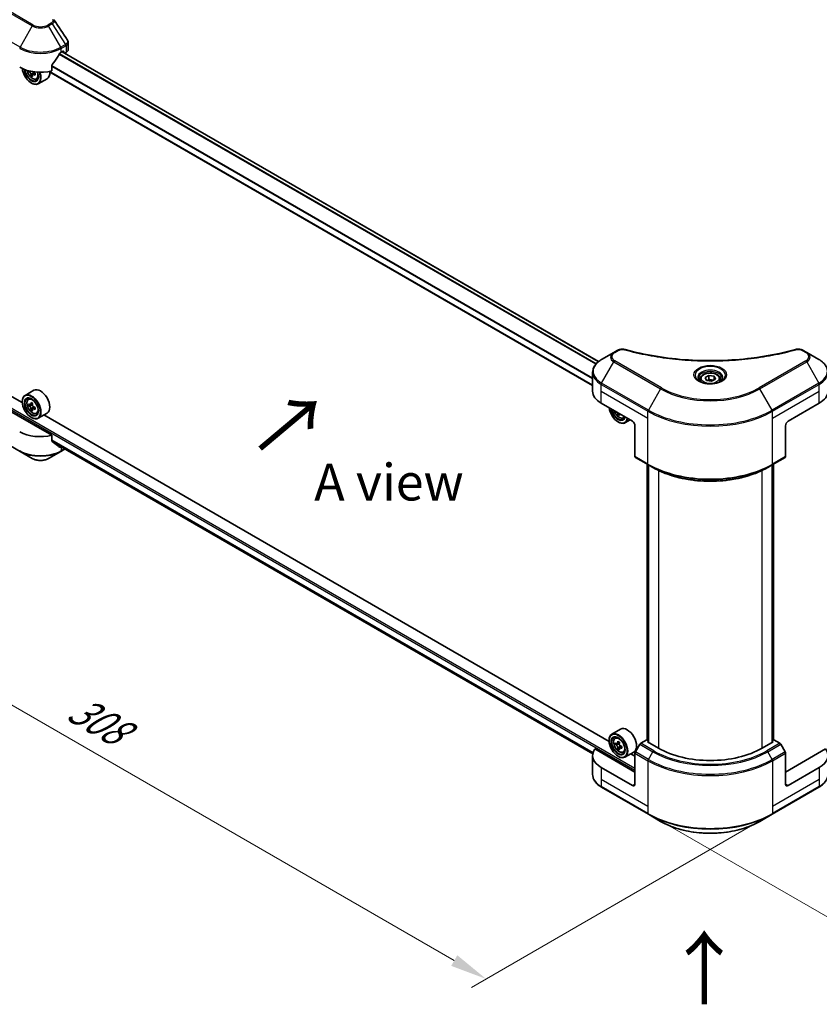
# Model space of a CAD drawing. Units: millimetres. Extents: x 43 to 8510, y 24 to 1570.
# Drawn here: x 142 to 306, y 396 to 597 of the extents above; entities that cross this region are included whole.
import ezdxf

# ---------------------------------------------------------------- set-up
doc = ezdxf.new("R2010")
doc.units = ezdxf.units.MM
doc.header["$LTSCALE"] = 3
doc.layers.get('Defpoints').update_dxf_attribs({"lineweight": 25})
for name, color, linetype, lineweight in [('Dimension (ISO)', 7, 'Continuous', 18), ('Symbol (ISO)', 7, 'Continuous', 18), ('Visible (ISO)', 7, 'Continuous', 35), ('Visible Narrow (ISO)', 7, 'Continuous', 25)]:
    doc.layers.add(name, color=color, linetype=linetype, lineweight=lineweight)
doc.styles.add('Note Text (TK)', font='txt')
doc.dimstyles.new('Default - Method 1b (TK)', dxfattribs={"dimscale": 3, "dimtxt": 2.5, "dimasz": 2.5, "dimexe": 1, "dimexo": 1.5, "dimgap": 1, "dimtad": 1, "dimrnd": 1e-08, "dimdsep": 46, "dimtxsty": 'Note Text (TK)', "dimcen": 0.09, "dimdle": 5, "dimclrd": 100, "dimclre": 100, "dimclrt": 7, "dimadec": 1, "dimazin": 1, "dimtfac": 1, "dimtmove": 0, "dimatfit": 3, "dimfxl": 0, "dimtolj": 1, "dimlwd": -1, "dimlwe": -1, "dimarcsym": 0})

# ---------------------------------------------------------------- blocks, each defined once
blk = doc.blocks.new('*D18')
at = {"layer": 'Defpoints', "color": 0, "transparency": 16777216}
for p in [(132.72, 528.83), (74.19, 495.04), (296.06, 434.53)]:
    blk.add_point(p, dxfattribs=at)
at = {"layer": 'Dimension (ISO)', "color": 100, "transparency": 16777216}
for p, q in [((128.22, 526.23), (71.19, 493.31)), ((231.04, 404.49), (80.68, 491.29)), ((291.56, 431.93), (234.53, 399))]:
    blk.add_line(p, q, dxfattribs=at)
for points in [[(81.31, 492.37), (80.06, 490.21), (74.19, 495.04)], [(231.66, 405.57), (230.41, 403.4), (237.53, 400.74)]]:
    blk.add_solid(points, dxfattribs=at)
at = {"layer": 'Dimension (ISO)', "color": 7, "transparency": 16777216, "insert": (152.96, 456.56), "char_height": 7.5, "attachment_point": 4, "rotation": 330, "style": 'Note Text (TK)'}
blk.add_mtext('\\A1;{\\Q30.000;\\W0.816;\\H0.816x;308}', dxfattribs=at)
blk = doc.blocks.new('*D19')
at = {"layer": 'Defpoints', "color": 0, "transparency": 16777216}
for p in [(465.76, 547.2), (520.92, 515.36), (270.6, 434.53)]:
    blk.add_point(p, dxfattribs=at)
at = {"layer": 'Dimension (ISO)', "color": 100, "transparency": 16777216}
for p, q in [((470.26, 544.61), (523.92, 513.63)), ((332.25, 406.43), (514.42, 511.61)), ((275.1, 431.93), (328.76, 400.95))]:
    blk.add_line(p, q, dxfattribs=at)
for points in [[(513.8, 512.69), (515.05, 510.53), (520.92, 515.36)], [(331.63, 407.52), (332.88, 405.35), (325.76, 402.68)]]:
    blk.add_solid(points, dxfattribs=at)
at = {"layer": 'Dimension (ISO)', "color": 7, "transparency": 16777216, "insert": (415.74, 461.63), "char_height": 7.5, "attachment_point": 4, "rotation": 30, "style": 'Note Text (TK)'}
blk.add_mtext('\\A1;{\\Q-30.000;\\W0.816;\\H0.816x;368}', dxfattribs=at)

msp = doc.modelspace()

# ---------------------------------------------------------------- linework, layer by layer
at = {"layer": 'Visible (ISO)'}
for p, q in [((152.1667, 590.5084), (152.1667, 591.9321)), ((150.7482, 589.9431), (151.1194, 590.1574)), ((260.5133, 526.7993), (150.9467, 590.0577)), ((151.2785, 590.0656), (151.2785, 589.8661)), ((151.477, 589.7515), (151.7274, 589.896)), ((148.8476, 586.1414), (148.8476, 587.2996)), ((144.2102, 586.1301), (144.1006, 586.0668)), ((144.9118, 585.3869), (144.5977, 585.2056)), ((145.4051, 585.6927), (144.9569, 585.4339)), ((145.0405, 585.7445), (145.0405, 585.4823)), ((259.2995, 521.8978), (148.2448, 586.0153)), ((144.6494, 583.6663), (144.7025, 583.6356)), ((145.6955, 584.4758), (146.0109, 584.5825)), ((147.8556, 584.5429), (146.0525, 583.5019)), ((264.34, 529.0704), (263.6309, 528.661)), ((303.0306, 528.661), (302.3215, 529.0704)), ((263.6309, 528.661), (261.1345, 527.2197)), ((305.5269, 527.2197), (303.0306, 528.661)), ((259.2995, 520.745), (259.2995, 524.5986)), ((281.2682, 523.1945), (281.2682, 522.7295)), ((282.2851, 523.54), (283.0506, 523.9819)), ((282.5653, 522.9363), (282.2851, 523.54)), ((283.6109, 522.7745), (282.5653, 522.9363)), ((283.0506, 523.9819), (284.0962, 523.8201)), ((283.0506, 523.1858), (283.0506, 523.9819)), ((284.3764, 523.2164), (283.6109, 522.7745)), ((284.0962, 523.8201), (284.3764, 523.2164)), ((284.0962, 523.0547), (284.0962, 523.8201)), ((285.3932, 523.1945), (285.3932, 522.7295)), ((145.1556, 520.94), (143.3525, 519.8989)), ((142.798, 518.4459), (140.2742, 519.903)), ((144.0174, 519.1029), (144.2675, 519.3226)), ((148.8476, 511.7382), (138.2855, 517.8362)), ((142.7933, 518.6017), (142.7933, 518.6629)), ((144.4146, 517.9686), (144.1006, 517.7872)), ((144.9261, 518.2429), (144.4778, 517.9841)), ((144.5615, 518.0324), (144.7886, 517.9013)), ((144.9118, 517.1074), (144.5977, 516.9261)), ((145.4051, 517.4132), (144.9569, 517.1544)), ((145.0405, 517.465), (145.0405, 517.2027)), ((261.0569, 518.2955), (267.4208, 514.6213)), ((299.2406, 514.6213), (305.6046, 518.2955)), ((144.6494, 515.3867), (144.7025, 515.3561)), ((145.6955, 516.1963), (146.0109, 516.303)), ((147.8556, 516.2634), (146.0525, 515.2224)), ((262.6526, 449.2478), (147.2168, 515.8946)), ((264.736, 516.1713), (264.4523, 516.0075)), ((265.5501, 515.2777), (265.8655, 515.3844)), ((266.9389, 514.8995), (265.9071, 514.3038)), ((132.7947, 513.9641), (142.3406, 508.4527)), ((264.504, 514.4682), (264.5571, 514.4376)), ((267.9512, 513.7027), (267.9512, 507.3996)), ((298.7103, 513.7027), (298.7103, 507.3996)), ((148.8476, 510.5799), (148.8476, 511.7382)), ((148.9919, 510.4061), (259.3319, 446.7013)), ((150.6705, 508.4527), (151.5229, 508.9448)), ((142.3406, 508.4527), (144.8369, 507.0115)), ((148.1742, 507.0115), (150.6705, 508.4527)), ((268.0288, 507.228), (270.6805, 505.697)), ((295.981, 505.697), (298.6326, 507.228)), ((270.4308, 449.5029), (270.4308, 505.8412)), ((270.6805, 505.697), (271.5858, 505.1743)), ((270.696, 505.6881), (270.696, 449.0436)), ((295.981, 505.697), (295.0757, 505.1743)), ((295.9655, 449.0436), (295.9655, 505.6881)), ((296.2306, 505.8412), (296.2306, 449.5029)), ((265.0102, 451.7419), (263.2071, 450.7008)), ((262.6479, 449.4036), (262.6479, 449.4648)), ((263.872, 449.9048), (264.1221, 450.1246)), ((264.2692, 448.7705), (263.9552, 448.5892)), ((264.7807, 449.0448), (264.3324, 448.786)), ((264.4161, 448.8343), (264.6432, 448.7032)), ((268.9342, 448.6567), (268.0288, 447.0886)), ((270.3376, 449.5567), (269.1217, 448.8546)), ((270.696, 449.3498), (270.3376, 449.5567)), ((270.4967, 449.1587), (270.696, 449.2737)), ((272.7241, 447.8727), (270.4967, 449.1587)), ((296.1647, 449.1587), (293.9373, 447.8727)), ((296.3238, 449.5567), (295.9655, 449.3498)), ((295.9655, 449.2737), (296.1647, 449.1587)), ((297.5398, 448.8546), (296.3238, 449.5567)), ((298.6326, 447.0886), (297.7273, 448.6567)), ((267.9512, 442.9737), (259.7755, 447.6939)), ((264.7664, 447.9093), (264.4523, 447.728)), ((265.2597, 448.2151), (264.8115, 447.9563)), ((264.8951, 448.2669), (264.8951, 448.0046)), ((265.5501, 446.9982), (265.8655, 447.1049)), ((267.7102, 447.0653), (265.9071, 446.0243)), ((267.9512, 446.1886), (267.0714, 446.6966)), ((267.9512, 440.5242), (267.9512, 446.8273)), ((306.886, 447.6939), (298.7103, 442.9737)), ((298.7103, 440.5242), (298.7103, 446.8273)), ((259.2995, 446.3417), (259.2995, 442.4881)), ((264.504, 446.1886), (264.5571, 446.158)), ((267.4208, 440.218), (261.0569, 443.8923)), ((305.6046, 443.8923), (299.2406, 440.218)), ((261.1345, 439.867), (270.6805, 434.3556)), ((295.981, 434.3556), (305.5269, 439.867)), ((270.6805, 434.3556), (273.1768, 432.9144)), ((293.4847, 432.9144), (295.981, 434.3556))]:
    msp.add_line(p, q, dxfattribs=at)
for centre, major_axis, ratio, start_param, end_param in [((146.5056, 592.76), (-4.0792, -8.4149), 0.5228786, 1.36554168, 1.45917851), ((146.5056, 592.3926), (6, 0), 0.57735027, 5.45283607, 5.49778714), ((151.1194, 589.9737), (0.1125, 0.1949), 0.57735027, 5.49778714, 7.06858347), ((150.6667, 590.5084), (1.5, 0), 0.57735027, 5.49778714, 6.28318531), ((146.5056, 592.76), (-4.0792, -8.4149), 0.5228786, 1.15795131, 1.36554168), ((146.5056, 589.3307), (6, 0), 0.57735027, 3.92699082, 5.11339037), ((144.6494, 585.8096), (1.3125, -2.2733), 0.57735027, 4.05335473, 7.55698293), ((144.6494, 585.8096), (1.0125, -1.7537), 0.57735027, 4.04889882, 7.57256377), ((144.7025, 585.8402), (0.975, -1.6887), 0.57735027, 4.07766974, 7.049533), ((147.8964, 588.4497), (-2.6866, -4.6533), 0.57735027, 5.52032516, 5.54142023), ((148.5593, 587.8756), (5.4493, 0), 0.57735027, 3.75409138, 3.81839274), ((148.3935, 588.1626), (-2.7247, -4.7193), 0.57735027, 5.60638522, 5.67068658), ((148.5593, 587.3015), (5.3732, 0), 0.57735027, 3.88335773, 3.9706239), ((144.7025, 585.8402), (1.35, -2.3383), 0.57735027, 5.49778714, 7.54316589), ((148.725, 587.9712), (2.7247, 4.7193), 0.57735027, 2.46479257, 2.52909393), ((144.7886, 585.8899), (0.1781, -0.3085), 0.57735027, 0.78539816, 1.3465303), ((148.5593, 588.2583), (-5.4493, 0), 0.57735027, 0.89399624, 0.9582976), ((148.5593, 587.8756), (5.4493, 0), 0.57735027, 4.03558889, 4.09989025), ((149.2222, 587.6842), (2.6866, 4.6533), 0.57735027, 2.3125614, 2.39982758), ((146.5056, 586.8812), (1.35, -2.3383), 0.57735027, 0, 0.84814375), ((146.5056, 518.6017), (1.35, -2.3383), 0.57735027, 0, 3.14159265), ((265.2995, 520.745), (-6, 0), 0.57735027, 0, 0.78539816), ((301.362, 520.745), (6, 0), 0.57735027, 5.49778714, 6.28318531), ((144.7025, 517.5607), (1.35, -2.3383), 0.57735027, 5.49778714, 10.21017612), ((144.7025, 517.5607), (0.975, -1.6887), 0.57735027, 2.37524496, 7.049533), ((147.8964, 520.1701), (-2.6866, -4.6533), 0.57735027, 5.45415406, 5.54142023), ((148.5593, 519.9788), (-5.4493, 0), 0.57735027, 0.61249873, 0.67680009), ((148.5593, 519.596), (5.4493, 0), 0.57735027, 3.75409138, 3.81839274), ((148.3935, 519.8831), (-2.7247, -4.7193), 0.57735027, 5.32488771, 5.38918907), ((148.3935, 519.8831), (-2.7247, -4.7193), 0.57735027, 5.60638522, 5.67068658), ((148.5593, 520.5529), (-5.3732, 0), 0.57735027, 0.74176508, 0.82903125), ((148.5593, 519.0219), (5.3732, 0), 0.57735027, 3.88335773, 3.9706239), ((144.7886, 517.6104), (0.1781, -0.3085), 0.57735027, 1.79506236, 2.35619449), ((148.725, 519.6917), (2.7247, 4.7193), 0.57735027, 2.18329505, 2.24759641), ((148.725, 519.6917), (2.7247, 4.7193), 0.57735027, 2.46479257, 2.52909393), ((144.7886, 517.6104), (0.1781, -0.3085), 0.57735027, 0.78539816, 1.3465303), ((148.5593, 519.9788), (-5.4493, 0), 0.57735027, 0.89399624, 0.9582976), ((148.5593, 519.596), (5.4493, 0), 0.57735027, 4.03558889, 4.09989025), ((149.2222, 519.4047), (2.6866, 4.6533), 0.57735027, 2.3125614, 2.39982758), ((264.504, 516.6115), (1.3125, -2.2733), 0.57735027, 4.07033839, 6.9252359), ((264.504, 516.6115), (1.0125, -1.7537), 0.57735027, 4.11325112, 6.88232317), ((264.5571, 516.6421), (0.975, -1.6887), 0.57735027, 4.159859, 6.83571529), ((268.2481, 518.9645), (-2.7247, -4.7193), 0.57735027, 5.60638522, 5.67068658), ((268.4139, 518.1034), (5.3732, 0), 0.57735027, 3.88335773, 3.9706239), ((264.5571, 516.6421), (1.35, -2.3383), 0.57735027, 5.49778714, 6.90113539), ((268.5796, 518.7732), (2.7247, 4.7193), 0.57735027, 2.46479257, 2.52909393), ((267.4208, 514.0089), (-0.375, 0.6495), 0.57735027, 3.92699082, 5.49778714), ((299.2406, 514.0089), (-0.375, -0.6495), 0.57735027, 3.92699082, 5.49778714), ((146.5056, 514.9275), (-6, 0), 0.57735027, 0.78539816, 1.97179772), ((146.5056, 511.4982), (-5.9911, 4.1884), 0.07779162, 4.1487695, 4.35635987), ((146.5056, 511.4982), (-5.9911, 4.1884), 0.07779162, 4.05513267, 4.1487695), ((146.5056, 511.8656), (-6, 0), 0.57735027, 2.31124341, 2.35129851), ((268.2163, 507.5527), (-0.1875, -0.3248), 0.57735027, 5.49778714, 6.28318531), ((298.4451, 507.5527), (0.1875, -0.3248), 0.57735027, 0, 0.78539816), ((264.5571, 448.3626), (1.35, -2.3383), 0.57735027, 5.49778714, 10.21017612), ((264.5571, 448.3626), (0.975, -1.6887), 0.57735027, 2.37524496, 7.049533), ((266.3602, 449.4036), (1.35, -2.3383), 0.57735027, 0, 3.14159265), ((267.751, 450.972), (-2.6866, -4.6533), 0.57735027, 5.45415406, 5.54142023), ((268.4139, 450.7807), (-5.4493, 0), 0.57735027, 0.61249873, 0.67680009), ((268.4139, 450.3979), (5.4493, 0), 0.57735027, 3.75409138, 3.81839274), ((268.2481, 450.685), (-2.7247, -4.7193), 0.57735027, 5.32488771, 5.38918907), ((268.4139, 451.3548), (-5.3732, 0), 0.57735027, 0.74176508, 0.82903125), ((264.6432, 448.4123), (0.1781, -0.3085), 0.57735027, 1.79506236, 2.35619449), ((268.5796, 450.4936), (2.7247, 4.7193), 0.57735027, 2.18329505, 2.24759641), ((264.6432, 448.4123), (0.1781, -0.3085), 0.57735027, 0.78539816, 1.3465303), ((269.1217, 448.5485), (-0.1875, -0.3248), 0.57735027, 3.92699082, 4.71238898), ((297.5398, 448.5485), (-0.1875, 0.3248), 0.57735027, 4.71238898, 5.49778714), ((265.2995, 446.3417), (-6, 0), 0.57735027, 5.88218392, 7.06858347), ((268.2481, 450.685), (-2.7247, -4.7193), 0.57735027, 5.60638522, 5.67068658), ((268.4139, 449.8238), (5.3732, 0), 0.57735027, 3.88335773, 3.9706239), ((268.5796, 450.4936), (2.7247, 4.7193), 0.57735027, 2.46479257, 2.52909393), ((268.4139, 450.7807), (-5.4493, 0), 0.57735027, 0.89399624, 0.9582976), ((268.4139, 450.3979), (5.4493, 0), 0.57735027, 4.03558889, 4.09989025), ((269.0768, 450.2066), (2.6866, 4.6533), 0.57735027, 2.3125614, 2.39982758), ((268.2163, 446.9804), (-0.1875, -0.3248), 0.57735027, 4.71238898, 5.49778714), ((283.3307, 453.9964), (-15, 0), 0.57735027, 0.78539816, 2.35619449), ((298.4451, 446.9804), (-0.1875, 0.3248), 0.57735027, 3.92699082, 4.71238898), ((301.362, 446.3417), (6, 0), 0.57735027, 5.49778714, 6.6841867), ((267.4208, 440.8304), (0.375, -0.6495), 0.57735027, 5.49778714, 7.06858347), ((299.2406, 440.8304), (-0.375, -0.6495), 0.57735027, 5.49778714, 7.06858347)]:
    msp.add_ellipse(centre, major_axis=major_axis, ratio=ratio, start_param=start_param, end_param=end_param, dxfattribs=at)
for centre, major_axis in [((144.6494, 517.53), (-1.3125, 2.2733)), ((144.6494, 517.53), (1.0125, -1.7537)), ((264.504, 448.332), (-1.3125, 2.2733)), ((264.504, 448.332), (1.0125, -1.7537))]:
    msp.add_ellipse(centre, major_axis=major_axis, ratio=0.57735027, dxfattribs=at)
for points in [[(149.2463, 596.6078), (149.2655, 596.5845), (149.2836, 596.5603), (149.3002, 596.5352)], [(149.3082, 596.5224), (150.205, 595.1638), (151.1027, 593.8059), (152.0013, 592.4486)], [(152.0014, 592.4487), (152.0021, 592.4477), (152.0028, 592.4466), (152.0035, 592.4455)], [(264.4176, 516.2707), (264.4147, 516.2994), (264.4078, 516.3325), (264.397, 516.3671)], [(264.7549, 516.1604), (264.748, 516.1361), (264.7462, 516.108), (264.749, 516.0793)]]:
    msp.add_open_spline(points, degree=3, dxfattribs=at)
for points, knots in [([(152.0039, 592.4457), (152.0812, 592.3288), (152.136, 592.1952), (152.1635, 592.0167), (152.1669, 591.9735), (152.1667, 591.9305)], [0, 0, 0, 0, 0.0658588677, 0.0658588677, 0.0866024164, 0.0866024164, 0.0866024164, 0.0866024164]), ([(150.5533, 589.8355), (150.5324, 589.8245), (150.51, 589.8082), (150.4684, 589.7681), (150.4493, 589.7443), (150.4306, 589.7148), (150.4271, 589.709), (150.4238, 589.703)], [-0.0452461794, -0.0452461794, -0.0452461794, -0.0452461794, -0.0339249805, -0.0339249805, -0.0226037816, -0.0226037816, -0.0199303713, -0.0199303713, -0.0199303713, -0.0199303713]), ([(148.8992, 587.43), (148.8856, 587.413), (148.8736, 587.3941), (148.8534, 587.3493), (148.8476, 587.3231), (148.8476, 587.2996)], [-0.0201957606, -0.0201957606, -0.0201957606, -0.0201957606, -0.0114837322, -0.0114837322, 0, 0, 0, 0]), ([(143.7706, 586.2474), (143.8035, 586.0864), (143.8562, 585.9218), (143.9966, 585.5974), (144.0849, 585.4379), (144.2878, 585.1424), (144.4023, 585.0064), (144.6479, 584.7709), (144.7791, 584.6715), (145.0476, 584.5211), (145.185, 584.4701), (145.4484, 584.4288), (145.5751, 584.436), (145.6924, 584.4748), (145.694, 584.4753), (145.6955, 584.4758)], [6.54458173, 6.54458173, 6.54458173, 6.54458173, 6.87102196, 6.87102196, 7.20310438, 7.20310438, 7.53495895, 7.53495895, 7.86878979, 7.86878979, 8.20351391, 8.20351391, 8.52021075, 8.52021075, 8.52443652, 8.52443652, 8.52443652, 8.52443652]), ([(144.563, 585.4688), (144.5595, 585.5032), (144.5503, 585.544), (144.5206, 585.6283), (144.5003, 585.6717), (144.4554, 585.7493), (144.428, 585.7887), (144.3699, 585.8565), (144.3392, 585.8849), (144.3111, 585.9051)], [-0.2880009693, -0.2880009693, -0.2880009693, -0.2880009693, -0.2700640264, -0.2700640264, -0.2521270835, -0.2521270835, -0.2341901406, -0.2341901406, -0.2162531977, -0.2162531977, -0.2162531977, -0.2162531977]), ([(145.1463, 585.4229), (145.1114, 585.4391), (145.0747, 585.4496), (145.0086, 585.4535), (144.9793, 585.4469), (144.9344, 585.421), (144.916, 585.4), (144.8943, 585.3454), (144.891, 585.3118), (144.8944, 585.2774)], [-0.2880009693, -0.2880009693, -0.2880009693, -0.2880009693, -0.2700640264, -0.2700640264, -0.2521270835, -0.2521270835, -0.2341901406, -0.2341901406, -0.2162531977, -0.2162531977, -0.2162531977, -0.2162531977]), ([(144.9588, 585.9837), (144.981, 585.946), (145.0096, 585.9091), (145.0747, 585.8468), (145.1114, 585.8218), (145.1463, 585.8056)], [0.0363945207, 0.0363945207, 0.0363945207, 0.0363945207, 0.0538108287, 0.0538108287, 0.0717477716, 0.0717477716, 0.0717477716, 0.0717477716]), ([(264.34, 529.0704), (264.4789, 529.1506), (264.6391, 529.2139), (264.9725, 529.2989), (265.1495, 529.323), (265.4918, 529.3307), (265.662, 529.3169), (265.8551, 529.2756), (265.8893, 529.2672), (265.923, 529.258)], [0, 0, 0, 0, 0.072836875, 0.072836875, 0.143219194, 0.143219194, 0.209823141, 0.209823141, 0.224395958, 0.224395958, 0.224395958, 0.224395958]), ([(265.923, 529.258), (269.9748, 528.1434), (274.4136, 527.4121), (283.132, 526.8541), (287.5168, 526.9787), (294.8157, 527.8704), (297.8688, 528.4686), (300.7385, 529.258)], [0, 0, 0, 0, 1.7965518, 1.7965518, 3.5088591, 3.5088591, 4.78123692, 4.78123692, 4.78123692, 4.78123692]), ([(300.7385, 529.258), (300.8807, 529.2971), (301.0346, 529.3193), (301.3382, 529.3318), (301.4913, 529.3229), (301.7977, 529.2763), (301.9533, 529.2352), (302.1743, 529.1479), (302.2505, 529.1114), (302.3215, 529.0704)], [0, 0, 0, 0, 0.061478285, 0.061478285, 0.121667356, 0.121667356, 0.18735111, 0.18735111, 0.224619233, 0.224619233, 0.224619233, 0.224619233]), ([(261.1345, 527.2197), (260.9116, 527.091), (260.7044, 526.9511), (260.3266, 526.651), (260.1561, 526.4907), (259.8568, 526.1515), (259.728, 525.9727), (259.518, 525.5995), (259.4368, 525.405), (259.3275, 525.0066), (259.2995, 524.8026), (259.2995, 524.5986)], [6.283185307, 6.283185307, 6.283185307, 6.283185307, 6.44026494, 6.44026494, 6.597344573, 6.597344573, 6.754424205, 6.754424205, 6.911503838, 6.911503838, 7.068583471, 7.068583471, 7.068583471, 7.068583471]), ([(307.362, 524.5986), (307.362, 524.8026), (307.334, 525.0066), (307.2247, 525.405), (307.1435, 525.5995), (306.9334, 525.9727), (306.8047, 526.1515), (306.5054, 526.4907), (306.3348, 526.651), (305.9571, 526.9511), (305.7499, 527.091), (305.5269, 527.2197)], [3.926990817, 3.926990817, 3.926990817, 3.926990817, 4.08407045, 4.08407045, 4.241150082, 4.241150082, 4.398229715, 4.398229715, 4.555309348, 4.555309348, 4.71238898, 4.71238898, 4.71238898, 4.71238898]), ([(281.3614, 522.6582), (281.3361, 522.6763), (281.3119, 522.6946), (281.2179, 522.7693), (281.1569, 522.8271), (281.055, 522.9425), (281.0142, 523), (280.9512, 523.112), (280.929, 523.1663), (280.9, 523.2717), (280.8932, 523.3228), (280.8932, 523.3738)], [4.818017476, 4.818017476, 4.818017476, 4.818017476, 4.869468613, 4.869468613, 5.026548246, 5.026548246, 5.183627878, 5.183627878, 5.340707511, 5.340707511, 5.497787144, 5.497787144, 5.497787144, 5.497787144]), ([(281.1545, 522.7669), (281.3619, 522.6472), (281.6069, 522.542), (282.1505, 522.376), (282.4494, 522.3156), (283.0703, 522.2488), (283.3924, 522.2429), (284.0236, 522.2872), (284.3325, 522.3375), (284.9019, 522.4868), (285.1627, 522.5856), (285.4281, 522.7226), (285.4682, 522.7445), (285.507, 522.7669)], [1.57079633, 1.57079633, 1.57079633, 1.57079633, 1.86959948, 1.86959948, 2.17192665, 2.17192665, 2.47714855, 2.47714855, 2.78265884, 2.78265884, 3.08573562, 3.08573562, 3.14159265, 3.14159265, 3.14159265, 3.14159265]), ([(281.2682, 523.1945), (281.2682, 523.323), (281.2985, 523.451), (281.4149, 523.6978), (281.5049, 523.8151), (281.7422, 524.0359), (281.8957, 524.1359), (282.2471, 524.3024), (282.4464, 524.3676), (282.8659, 524.4556), (283.0858, 524.4787), (283.5257, 524.4819), (283.7454, 524.4621), (284.1655, 524.3812), (284.3657, 524.3199), (284.7281, 524.1581), (284.8902, 524.0575), (285.1532, 523.8227), (285.256, 523.6888), (285.3677, 523.4306), (285.3932, 523.3127), (285.3932, 523.1945)], [2.35619449, 2.35619449, 2.35619449, 2.35619449, 2.62198886, 2.62198886, 2.91161337, 2.91161337, 3.23970828, 3.23970828, 3.57841915, 3.57841915, 3.91455234, 3.91455234, 4.24911174, 4.24911174, 4.58502719, 4.58502719, 4.92367944, 4.92367944, 5.25327908, 5.25327908, 5.49778714, 5.49778714, 5.49778714, 5.49778714]), ([(285.7682, 523.3738), (285.7682, 523.3228), (285.7614, 523.2717), (285.7325, 523.1663), (285.7103, 523.112), (285.6473, 523), (285.6064, 522.9425), (285.5046, 522.8271), (285.4436, 522.7693), (285.3496, 522.6946), (285.3254, 522.6763), (285.3001, 522.6582)], [2.35619449, 2.35619449, 2.35619449, 2.35619449, 2.513274123, 2.513274123, 2.670353756, 2.670353756, 2.827433388, 2.827433388, 2.984513021, 2.984513021, 3.035964158, 3.035964158, 3.035964158, 3.035964158]), ([(144.0174, 519.1029), (143.9369, 519.0321), (143.8728, 518.9418), (143.7746, 518.7243), (143.7446, 518.5938), (143.7236, 518.3045), (143.7356, 518.144), (143.801, 517.8148), (143.8545, 517.6461), (143.9966, 517.3179), (144.0849, 517.1583), (144.2878, 516.8628), (144.4023, 516.7269), (144.6479, 516.4914), (144.7791, 516.392), (145.0476, 516.2416), (145.185, 516.1905), (145.4484, 516.1493), (145.5751, 516.1565), (145.6924, 516.1953), (145.694, 516.1958), (145.6955, 516.1963)], [5.61273042, 5.61273042, 5.61273042, 5.61273042, 5.89122663, 5.89122663, 6.20304547, 6.20304547, 6.5366804, 6.5366804, 6.87102196, 6.87102196, 7.20310438, 7.20310438, 7.53495895, 7.53495895, 7.86878979, 7.86878979, 8.20351391, 8.20351391, 8.52021075, 8.52021075, 8.52443652, 8.52443652, 8.52443652, 8.52443652]), ([(144.3111, 518.0083), (144.3392, 517.9881), (144.3699, 517.9742), (144.428, 517.9657), (144.4554, 517.9712), (144.5003, 517.997), (144.5206, 518.0192), (144.5503, 518.0783), (144.5595, 518.1154), (144.563, 518.1537)], [0, 0, 0, 0, 0.0179369429, 0.0179369429, 0.0358738858, 0.0358738858, 0.0538108287, 0.0538108287, 0.0717477716, 0.0717477716, 0.0717477716, 0.0717477716]), ([(144.563, 517.1893), (144.5595, 517.2237), (144.5503, 517.2645), (144.5206, 517.3487), (144.5003, 517.3921), (144.4554, 517.4698), (144.428, 517.5092), (144.3699, 517.577), (144.3392, 517.6054), (144.3111, 517.6256)], [-0.2880009693, -0.2880009693, -0.2880009693, -0.2880009693, -0.2700640264, -0.2700640264, -0.2521270835, -0.2521270835, -0.2341901406, -0.2341901406, -0.2162531977, -0.2162531977, -0.2162531977, -0.2162531977]), ([(144.8944, 517.9624), (144.891, 517.924), (144.8943, 517.8797), (144.916, 517.7909), (144.9344, 517.7464), (144.9793, 517.6687), (145.0086, 517.6305), (145.0747, 517.5673), (145.1114, 517.5423), (145.1463, 517.5261)], [0, 0, 0, 0, 0.0179369429, 0.0179369429, 0.0358738858, 0.0358738858, 0.0538108287, 0.0538108287, 0.0717477716, 0.0717477716, 0.0717477716, 0.0717477716]), ([(145.1463, 517.1433), (145.1114, 517.1595), (145.0747, 517.17), (145.0086, 517.1739), (144.9793, 517.1674), (144.9344, 517.1415), (144.916, 517.1205), (144.8943, 517.0659), (144.891, 517.0323), (144.8944, 516.9979)], [-0.2880009693, -0.2880009693, -0.2880009693, -0.2880009693, -0.2700640264, -0.2700640264, -0.2521270835, -0.2521270835, -0.2341901406, -0.2341901406, -0.2162531977, -0.2162531977, -0.2162531977, -0.2162531977]), ([(263.7012, 516.7688), (263.7244, 516.6998), (263.7509, 516.631), (263.8512, 516.3993), (263.9395, 516.2398), (264.1424, 515.9443), (264.2569, 515.8083), (264.5025, 515.5728), (264.6337, 515.4734), (264.9022, 515.323), (265.0396, 515.272), (265.303, 515.2308), (265.4297, 515.2379), (265.547, 515.2767), (265.5486, 515.2772), (265.5501, 515.2777)], [6.73270621, 6.73270621, 6.73270621, 6.73270621, 6.87102196, 6.87102196, 7.20310438, 7.20310438, 7.53495895, 7.53495895, 7.86878979, 7.86878979, 8.20351391, 8.20351391, 8.52021075, 8.52021075, 8.52443652, 8.52443652, 8.52443652, 8.52443652]), ([(148.8476, 510.5799), (148.8476, 510.5569), (148.8532, 510.5339), (148.8731, 510.4988), (148.8853, 510.4855), (148.8992, 510.4751)], [-0.0932612826, -0.0932612826, -0.0932612826, -0.0932612826, -0.0819853568, -0.0819853568, -0.0730776319, -0.0730776319, -0.0730776319, -0.0730776319]), ([(150.4238, 509.3082), (150.4271, 509.3056), (150.4306, 509.3032), (150.4494, 509.2924), (150.4685, 509.2879), (150.51, 509.2904), (150.5324, 509.2975), (150.5533, 509.3085)], [-0.0705290281, -0.0705290281, -0.0705290281, -0.0705290281, -0.0678449297, -0.0678449297, -0.056529226, -0.056529226, -0.0452135224, -0.0452135224, -0.0452135224, -0.0452135224]), ([(144.8369, 507.0115), (145.0215, 506.9049), (145.2281, 506.819), (145.6694, 506.6891), (145.9041, 506.6454), (146.3834, 506.6015), (146.6278, 506.6015), (147.107, 506.6454), (147.3417, 506.6891), (147.783, 506.819), (147.9897, 506.9049), (148.1742, 507.0115)], [4.71238898, 4.71238898, 4.71238898, 4.71238898, 5.02654825, 5.02654825, 5.34070751, 5.34070751, 5.65486678, 5.65486678, 5.96902604, 5.96902604, 6.28318531, 6.28318531, 6.28318531, 6.28318531]), ([(271.5858, 505.1743), (272.8256, 504.4586), (274.2543, 503.86), (277.3549, 502.9479), (279.0262, 502.6346), (282.4532, 502.3212), (284.2083, 502.3212), (287.6352, 502.6346), (289.3066, 502.9479), (292.4072, 503.86), (293.8359, 504.4586), (295.0757, 505.1743)], [1.57079633, 1.57079633, 1.57079633, 1.57079633, 1.88495559, 1.88495559, 2.19911486, 2.19911486, 2.51327412, 2.51327412, 2.82743339, 2.82743339, 3.14159265, 3.14159265, 3.14159265, 3.14159265]), ([(263.872, 449.9048), (263.7915, 449.834), (263.7274, 449.7437), (263.6292, 449.5262), (263.5992, 449.3958), (263.5782, 449.1064), (263.5902, 448.9459), (263.6556, 448.6167), (263.7091, 448.448), (263.8512, 448.1198), (263.9395, 447.9603), (264.1424, 447.6647), (264.2569, 447.5288), (264.5025, 447.2933), (264.6337, 447.1939), (264.9022, 447.0435), (265.0396, 446.9925), (265.303, 446.9512), (265.4297, 446.9584), (265.547, 446.9972), (265.5486, 446.9977), (265.5501, 446.9982)], [5.61273042, 5.61273042, 5.61273042, 5.61273042, 5.89122663, 5.89122663, 6.20304547, 6.20304547, 6.5366804, 6.5366804, 6.87102196, 6.87102196, 7.20310438, 7.20310438, 7.53495895, 7.53495895, 7.86878979, 7.86878979, 8.20351391, 8.20351391, 8.52021075, 8.52021075, 8.52443652, 8.52443652, 8.52443652, 8.52443652]), ([(264.1657, 448.8102), (264.1938, 448.79), (264.2245, 448.7761), (264.2826, 448.7676), (264.31, 448.7731), (264.3549, 448.799), (264.3752, 448.8211), (264.4049, 448.8803), (264.4141, 448.9173), (264.4176, 448.9557)], [0, 0, 0, 0, 0.0179369429, 0.0179369429, 0.0358738858, 0.0358738858, 0.0538108287, 0.0538108287, 0.0717477716, 0.0717477716, 0.0717477716, 0.0717477716]), ([(264.4176, 447.9912), (264.4141, 448.0256), (264.4049, 448.0664), (264.3752, 448.1506), (264.3549, 448.1941), (264.31, 448.2717), (264.2826, 448.3111), (264.2245, 448.3789), (264.1938, 448.4073), (264.1657, 448.4275)], [-0.2880009693, -0.2880009693, -0.2880009693, -0.2880009693, -0.2700640264, -0.2700640264, -0.2521270835, -0.2521270835, -0.2341901406, -0.2341901406, -0.2162531977, -0.2162531977, -0.2162531977, -0.2162531977]), ([(264.749, 448.7643), (264.7456, 448.7259), (264.7489, 448.6816), (264.7706, 448.5928), (264.789, 448.5483), (264.8339, 448.4706), (264.8632, 448.4324), (264.9293, 448.3692), (264.966, 448.3442), (265.0009, 448.328)], [0, 0, 0, 0, 0.0179369429, 0.0179369429, 0.0358738858, 0.0358738858, 0.0538108287, 0.0538108287, 0.0717477716, 0.0717477716, 0.0717477716, 0.0717477716]), ([(265.0009, 447.9452), (264.966, 447.9615), (264.9293, 447.9719), (264.8632, 447.9759), (264.8339, 447.9693), (264.789, 447.9434), (264.7706, 447.9224), (264.7489, 447.8678), (264.7456, 447.8342), (264.749, 447.7998)], [-0.2880009693, -0.2880009693, -0.2880009693, -0.2880009693, -0.2700640264, -0.2700640264, -0.2521270835, -0.2521270835, -0.2341901406, -0.2341901406, -0.2162531977, -0.2162531977, -0.2162531977, -0.2162531977]), ([(261.1345, 439.867), (260.9116, 439.9957), (260.7044, 440.1356), (260.3266, 440.4357), (260.1561, 440.5961), (259.8568, 440.9352), (259.728, 441.1141), (259.518, 441.4873), (259.4368, 441.6817), (259.3275, 442.0801), (259.2995, 442.2841), (259.2995, 442.4881)], [3.141592654, 3.141592654, 3.141592654, 3.141592654, 3.298672286, 3.298672286, 3.455751919, 3.455751919, 3.612831552, 3.612831552, 3.769911184, 3.769911184, 3.926990817, 3.926990817, 3.926990817, 3.926990817]), ([(307.362, 442.4881), (307.362, 442.2841), (307.334, 442.0801), (307.2247, 441.6817), (307.1435, 441.4873), (306.9334, 441.1141), (306.8047, 440.9352), (306.5054, 440.5961), (306.3348, 440.4357), (305.9571, 440.1356), (305.7499, 439.9957), (305.5269, 439.867)], [0.785398163, 0.785398163, 0.785398163, 0.785398163, 0.942477796, 0.942477796, 1.099557429, 1.099557429, 1.256637061, 1.256637061, 1.413716694, 1.413716694, 1.570796327, 1.570796327, 1.570796327, 1.570796327]), ([(273.1768, 432.9144), (274.2499, 432.2948), (275.4857, 431.7772), (278.1664, 430.9886), (279.6109, 430.7179), (282.5725, 430.447), (284.089, 430.447), (287.0505, 430.7179), (288.4951, 430.9886), (291.1757, 431.7772), (292.4115, 432.2948), (293.4847, 432.9144)], [3.14159265, 3.14159265, 3.14159265, 3.14159265, 3.45575192, 3.45575192, 3.76991118, 3.76991118, 4.08407045, 4.08407045, 4.39822972, 4.39822972, 4.71238898, 4.71238898, 4.71238898, 4.71238898])]:
    msp.add_open_spline(points, degree=3, knots=knots, dxfattribs=at)
for points, weights in [([(283.0506, 523.1858), (282.8627, 523.0147), (282.6998, 522.9154)], [2.47907954222, 2.65359322647, 2.66928636516]), ([(284.0349, 523.0193), (283.5497, 522.9868), (283.0506, 523.1858)], [1.01523736138, 1.14666441016, 1])]:
    msp.add_rational_spline(points, weights, degree=2, dxfattribs=at)
at = {"layer": 'Visible Narrow (ISO)'}
for p, q in [((135.291, 600.8313), (144.8369, 595.3199)), ((145.0244, 595.5178), (135.4785, 601.0292)), ((142.3406, 590.9962), (132.7947, 596.5075)), ((144.8369, 595.3199), (142.3406, 590.9962)), ((148.6958, 595.9272), (147.9867, 595.5178)), ((148.1742, 595.3199), (148.8833, 595.7293)), ((150.6705, 590.9962), (148.1742, 595.3199)), ((148.8833, 595.7293), (151.6416, 591.5568)), ((151.6416, 591.5568), (150.6705, 590.9962)), ((150.7482, 590.7348), (151.7193, 591.2954)), ((151.7274, 591.3001), (151.7274, 589.896)), ((259.9372, 526.2402), (150.3234, 589.5258)), ((260.0166, 526.3326), (150.3826, 589.6298)), ((150.7482, 589.9431), (150.7482, 590.7348)), ((260.4584, 526.7549), (150.8808, 590.0196)), ((151.1194, 590.1574), (151.2785, 590.0656)), ((259.2995, 523.3836), (148.8476, 587.153)), ((144.3111, 585.9051), (144.5664, 586.0525)), ((145.0405, 585.7445), (144.563, 585.4688)), ((145.4236, 585.5829), (145.1463, 585.4229)), ((259.2995, 521.9739), (148.3452, 586.0334)), ((259.2995, 523.2768), (148.8476, 587.0462)), ((263.8184, 528.6424), (264.5275, 529.0518)), ((302.134, 529.0518), (302.8431, 528.6424)), ((273.3643, 521.4208), (263.8184, 526.9321)), ((302.8431, 526.9321), (293.2972, 521.4208)), ((261.1345, 522.4104), (263.6309, 526.7342)), ((263.6309, 526.7342), (273.1768, 521.2228)), ((293.4847, 521.2228), (303.0306, 526.7342)), ((303.0306, 526.7342), (305.5269, 522.4104)), ((261.0569, 520.745), (261.0569, 522.1491)), ((261.0569, 522.1491), (270.6028, 516.6377)), ((261.0569, 520.745), (270.6028, 515.2336)), ((261.0569, 518.2955), (261.0569, 520.745)), ((270.6805, 516.8991), (261.1345, 522.4104)), ((273.1768, 521.2228), (270.6805, 516.8991)), ((295.981, 516.8991), (293.4847, 521.2228)), ((305.5269, 522.4104), (295.981, 516.8991)), ((296.0587, 516.6377), (305.6046, 522.1491)), ((296.0587, 515.2336), (305.6046, 520.745)), ((305.6046, 520.745), (305.6046, 522.1491)), ((305.6046, 518.2955), (305.6046, 520.745)), ((138.0203, 518.3874), (267.9512, 443.3717)), ((138.1794, 518.6629), (267.9512, 443.7392)), ((144.3111, 517.6256), (144.7886, 517.9013)), ((144.563, 518.1537), (144.8402, 518.3138)), ((145.0405, 517.465), (144.563, 517.1893)), ((145.4236, 517.3034), (145.1463, 517.1433)), ((264.4908, 516.3129), (264.4176, 516.2707)), ((270.6028, 515.2336), (270.6028, 516.6377)), ((270.6028, 505.8687), (270.6028, 515.2336)), ((296.0587, 515.2336), (296.0587, 516.6377)), ((296.0587, 505.8687), (296.0587, 515.2336)), ((148.8476, 510.8333), (259.4091, 447.0006)), ((148.8476, 510.7833), (259.3954, 446.9585)), ((148.9877, 510.4093), (259.332, 446.7019)), ((150.5533, 509.3085), (150.0623, 509.592)), ((150.7482, 509.3921), (150.7482, 508.6244)), ((151.4131, 509.0082), (150.7482, 508.6244)), ((270.6028, 505.8687), (267.9512, 507.3996)), ((298.7103, 507.3996), (296.0587, 505.8687)), ((270.4967, 449.4648), (270.4967, 505.8031)), ((270.7619, 449.0056), (270.7619, 505.65)), ((295.8996, 505.65), (295.8996, 449.0056)), ((296.1647, 505.8031), (296.1647, 449.4648)), ((272.7241, 504.5751), (272.7241, 447.8727)), ((293.9373, 447.8727), (293.9373, 504.5751)), ((264.1657, 448.4275), (264.6432, 448.7032)), ((264.4176, 448.9557), (264.6948, 449.1157)), ((268.9342, 448.6567), (271.5858, 447.1258)), ((271.7733, 447.3237), (269.1217, 448.8546)), ((297.5398, 448.8546), (294.8882, 447.3237)), ((295.0757, 447.1258), (297.7273, 448.6567)), ((264.8951, 448.2669), (264.4176, 447.9912)), ((265.2782, 448.1053), (265.0009, 447.9452)), ((267.9512, 446.8273), (270.6028, 445.2964)), ((270.6805, 445.5577), (268.0288, 447.0886)), ((270.6805, 445.5577), (271.5858, 447.1258)), ((295.981, 445.5577), (295.0757, 447.1258)), ((298.6326, 447.0886), (295.981, 445.5577)), ((296.0587, 445.2964), (298.7103, 446.8273)), ((270.6028, 445.2964), (270.6028, 435.9314)), ((296.0587, 445.2964), (296.0587, 435.9314)), ((261.0569, 443.8923), (261.0569, 441.4428)), ((305.6046, 443.8923), (305.6046, 441.4428)), ((261.0569, 441.4428), (261.0569, 440.0387)), ((270.6028, 435.9314), (261.0569, 441.4428)), ((267.9512, 440.5242), (267.4208, 440.218)), ((305.6046, 441.4428), (296.0587, 435.9314)), ((299.2406, 440.218), (298.7103, 440.5242)), ((305.6046, 441.4428), (305.6046, 440.0387)), ((270.6028, 434.5273), (261.0569, 440.0387)), ((305.6046, 440.0387), (296.0587, 434.5273)), ((270.6028, 435.9314), (270.6028, 434.5273)), ((296.0587, 435.9314), (296.0587, 434.5273))]:
    msp.add_line(p, q, dxfattribs=at)
for centre, major_axis, ratio, start_param, end_param in [((145.0244, 595.2117), (-0.1875, -0.3248), 0.57735027, 3.92699082, 4.71238898), ((146.5056, 596.2833), (2.3598, 0), 0.57735027, 3.92699082, 5.49778714), ((146.5056, 596.373), (-2.0947, 0), 0.57735027, 0.78539816, 2.35619449), ((147.9867, 595.2117), (0.1875, -0.3248), 0.57735027, 1.57079633, 2.35619449), ((148.6958, 595.6211), (0.1875, -0.3248), 0.57735027, 1.57079633, 2.35619449), ((151.6373, 590.1406), (0.9033, 1.5171), 0.56434427, 0.80087396, 0.80875462), ((151.4541, 591.4485), (-0.1875, 0.3248), 0.57735027, 3.92699082, 4.71238898), ((151.4622, 591.4532), (0.1849, -0.3263), 0.58272546, 0.79011911, 1.57603082), ((151.8097, 590.5428), (-0.6018, -0.7884), 0.63700816, 4.12203324, 4.13249402), ((142.5281, 590.8879), (0.1875, 0.3248), 0.57735027, 1.57079633, 2.35619449), ((146.5056, 593.1843), (6, 0), 0.57735027, 3.92699082, 5.49778714), ((146.5056, 593.4008), (-5.8902, 0), 0.57735027, 0.78539816, 2.35619449), ((150.483, 590.8879), (0.1875, -0.3248), 0.57735027, 0.78539816, 1.57079633), ((144.8688, 585.9362), (0.7924, -1.3725), 0.57735027, 4.17641769, 7.49679252), ((144.9533, 585.985), (0.8446, -1.4629), 0.57735027, 6.16824203, 6.70696909), ((264.5275, 528.7456), (-0.1875, 0.3248), 0.57735027, 5.49778714, 6.28318531), ((265.8234, 528.8964), (0.0995, 0.3616), 0.35119009, 6.28221179, 6.94763605), ((300.838, 528.8964), (-0.0995, 0.3616), 0.35119009, 5.61873456, 6.28415883), ((302.134, 528.7456), (0.1875, 0.3248), 0.57735027, 0, 0.78539816), ((265.2995, 524.8151), (-5.8902, 0), 0.57735027, 5.49778714, 7.06858347), ((265.2995, 527.6976), (-2.3598, 0), 0.57735027, 5.49778714, 7.06858347), ((265.2995, 527.7873), (-2.0947, 0), 0.57735027, 5.49778714, 7.06858347), ((263.8184, 528.3362), (-0.1875, 0.3248), 0.57735027, 5.49778714, 6.28318531), ((263.8184, 526.6259), (-0.1875, -0.3248), 0.57735027, 3.92699082, 4.71238898), ((302.8431, 528.3362), (0.1875, 0.3248), 0.57735027, 0, 0.78539816), ((301.362, 527.7873), (2.0947, 0), 0.57735027, 5.49778714, 7.06858347), ((302.8431, 526.6259), (0.1875, -0.3248), 0.57735027, 1.57079633, 2.35619449), ((301.362, 527.6976), (2.3598, 0), 0.57735027, 5.49778714, 7.06858347), ((301.362, 524.8151), (5.8902, 0), 0.57735027, 5.49778714, 7.06858347), ((283.3307, 524.0234), (-3.0777, 0), 0.57735027, 2.35619449, 7.06858347), ((283.3307, 523.5903), (2.5473, 0), 0.57735027, 5.59811367, 10.10984959), ((283.3307, 523.3738), (-2.4375, 0), 0.57735027, 3.14159265, 6.28318531), ((265.2995, 524.5986), (-6, 0), 0.57735027, 0, 0.78539816), ((283.3307, 523.1945), (-2.0625, 0), 0.57735027, 0, 0.56017967), ((283.3307, 523.1945), (2.0625, 0), 0.57735027, 5.72300564, 6.28318531), ((301.362, 524.5986), (6, 0), 0.57735027, 5.49778714, 6.28318531), ((261.322, 522.3022), (0.1875, 0.3248), 0.57735027, 1.57079633, 2.35619449), ((273.3643, 521.1146), (-0.1875, -0.3248), 0.57735027, 3.92699082, 4.71238898), ((283.3307, 527.0852), (14.3598, 0), 0.57735027, 3.92699082, 5.49778714), ((283.3307, 527.1749), (-14.0947, 0), 0.57735027, 0.78539816, 2.35619449), ((293.2972, 521.1146), (-0.1875, 0.3248), 0.57735027, 4.71238898, 5.49778714), ((305.3394, 522.3022), (-0.1875, 0.3248), 0.57735027, 3.92699082, 4.71238898), ((144.9533, 517.7055), (-0.8446, 1.4629), 0.57735027, 5.85940152, 6.39812858), ((264.7234, 516.7382), (0.7924, -1.3725), 0.57735027, 4.37417737, 6.62139692), ((270.868, 516.7908), (0.1875, 0.3248), 0.57735027, 1.57079633, 2.35619449), ((283.3307, 524.2027), (-17.8902, 0), 0.57735027, 0.78539816, 2.35619449), ((295.7935, 516.7908), (-0.1875, 0.3248), 0.57735027, 3.92699082, 4.71238898), ((144.9533, 517.7055), (0.8446, -1.4629), 0.57735027, 6.16824203, 6.70696909), ((264.8079, 516.787), (0.8446, -1.4629), 0.57735027, 6.16824203, 6.57199002), ((283.3307, 523.9862), (18, 0), 0.57735027, 3.92699082, 5.49778714), ((146.5056, 511.0739), (-6, 0), 0.57735027, 0.78539816, 2.35619449), ((142.5281, 508.7775), (-0.1875, -0.3248), 0.57735027, 5.49778714, 6.28318531), ((146.5056, 510.8574), (5.8902, 0), 0.57735027, 3.92699082, 5.49778714), ((146.5056, 507.9749), (-2.3598, 0), 0.57735027, 0.78539816, 2.35619449), ((150.483, 508.7775), (0.1875, -0.3248), 0.57735027, 0, 0.78539816), ((283.3307, 513.2172), (-18, 0), 0.57735027, 0.78539816, 2.35619449), ((270.868, 506.0218), (-0.1875, -0.3248), 0.57735027, 5.49778714, 6.28318531), ((283.3307, 513.0007), (17.8902, 0), 0.57735027, 3.92699082, 5.49778714), ((283.3307, 511.9553), (-16.6098, 0), 0.57735027, 0.78539816, 2.35619449), ((295.7935, 506.0218), (0.1875, -0.3248), 0.57735027, 0, 0.78539816), ((264.8079, 448.5074), (-0.8446, 1.4629), 0.57735027, 5.85940152, 6.39812858), ((264.8079, 448.5074), (0.8446, -1.4629), 0.57735027, 6.16824203, 6.70696909), ((271.7733, 447.0175), (-0.1875, -0.3248), 0.57735027, 3.92699082, 4.71238898), ((283.3307, 453.9067), (16.6098, 0), 0.57735027, 3.92699082, 5.49778714), ((283.3307, 453.9964), (-16.3447, 0), 0.57735027, 0.78539816, 2.35619449), ((294.8882, 447.0175), (0.1875, -0.3248), 0.57735027, 1.57079633, 2.35619449), ((270.868, 445.4494), (0.1875, 0.3248), 0.57735027, 1.57079633, 2.35619449), ((283.3307, 452.6448), (18, 0), 0.57735027, 3.92699082, 5.49778714), ((283.3307, 452.8613), (-17.8902, 0), 0.57735027, 0.78539816, 2.35619449), ((295.7935, 445.4494), (-0.1875, 0.3248), 0.57735027, 3.92699082, 4.71238898), ((265.2995, 442.4881), (-6, 0), 0.57735027, 0, 0.78539816), ((301.362, 442.4881), (6, 0), 0.57735027, 5.49778714, 6.28318531), ((261.322, 440.1918), (-0.1875, -0.3248), 0.57735027, 5.49778714, 6.28318531), ((305.3394, 440.1918), (0.1875, -0.3248), 0.57735027, 0, 0.78539816), ((283.3307, 441.8758), (-18, 0), 0.57735027, 0.78539816, 2.35619449), ((270.868, 434.6804), (-0.1875, -0.3248), 0.57735027, 5.49778714, 6.28318531), ((283.3307, 441.6593), (17.8902, 0), 0.57735027, 3.92699082, 5.49778714), ((295.7935, 434.6804), (0.1875, -0.3248), 0.57735027, 0, 0.78539816), ((283.3307, 438.7768), (-14.3598, 0), 0.57735027, 0.78539816, 2.35619449)]:
    msp.add_ellipse(centre, major_axis=major_axis, ratio=ratio, start_param=start_param, end_param=end_param, dxfattribs=at)
for centre, major_axis in [((283.3307, 524.113), (3.3428, 0)), ((283.3307, 523.3782), (1.8375, 0)), ((144.8688, 517.6567), (-0.7924, 1.3725)), ((264.7234, 448.4586), (-0.7924, 1.3725))]:
    msp.add_ellipse(centre, major_axis=major_axis, ratio=0.57735027, dxfattribs=at)
for points, knots in [([(148.957, 596.6755), (149.0002, 596.6231), (149.0565, 596.5106), (149.0585, 596.2373), (148.8852, 596.0366), (148.6958, 595.9272)], [0, 0, 0, 0, 0.040179465, 0.080358929, 0.187504168, 0.187504168, 0.187504168, 0.187504168]), ([(148.8833, 595.7293), (148.9974, 595.7959), (149.1146, 595.8935), (149.1841, 595.9719), (149.2068, 595.9975), (149.2264, 596.0223), (149.2436, 596.0468), (149.2799, 596.0984), (149.3074, 596.1487), (149.3275, 596.2079), (149.3429, 596.2533), (149.3518, 596.299), (149.3527, 596.3439), (149.3531, 596.3633), (149.352, 596.3825), (149.3493, 596.4014), (149.3427, 596.4482), (149.3274, 596.4938), (149.3, 596.5353)], [-0.187504168, -0.187504168, -0.187504168, -0.187504168, -0.134326228, -0.134326228, -0.134326228, -0.116955095, -0.116955095, -0.116955095, -0.080358929, -0.080358929, -0.080358929, -0.0522949, -0.0522949, -0.0522949, -0.040179465, -0.040179465, -0.040179465, -0.010194113, -0.010194113, -0.010194113, -0.010194113]), ([(152.0035, 592.4455), (152.041, 592.3882), (152.0652, 592.3272), (152.077, 592.2656), (152.0881, 592.2068), (152.0879, 592.147), (152.0774, 592.0878), (152.0677, 592.0328), (152.0497, 591.9799), (152.0232, 591.9285), (151.9555, 591.797), (151.8231, 591.664), (151.6514, 591.5626)], [0.014579536, 0.014579536, 0.014579536, 0.014579536, 0.05028531, 0.05028531, 0.05028531, 0.084337626, 0.084337626, 0.084337626, 0.115936047, 0.115936047, 0.115936047, 0.196787795, 0.196787795, 0.196787795, 0.196787795]), ([(151.7274, 591.3001), (151.9924, 591.451), (152.1522, 591.6684), (152.1658, 591.8985), (152.1664, 591.9091), (152.1667, 591.9198), (152.1667, 591.9305)], [-0.196787795, -0.196787795, -0.196787795, -0.196787795, -0.084337626, -0.084337626, -0.084337626, -0.079146063, -0.079146063, -0.079146063, -0.079146063]), ([(264.5275, 529.0518), (264.6695, 529.1338), (264.9652, 529.2365), (265.4369, 529.2716), (265.7025, 529.2359), (265.8234, 529.2026)], [0, 0, 0, 0, 0.080358178, 0.133930297, 0.187502416, 0.187502416, 0.187502416, 0.187502416]), ([(265.8234, 529.2026), (266.6015, 528.9886), (268.1807, 528.5887), (271.4211, 527.9064), (275.6, 527.2795), (282.4537, 526.773), (289.3899, 527.0279), (295.2403, 527.9067), (298.4807, 528.5886), (300.06, 528.9886), (300.838, 529.2026)], [0, 0, 0, 0, 0.34472946, 0.68945893, 1.37891786, 2.06837678, 3.44729464, 4.13675357, 4.48148303, 4.82621249, 4.82621249, 4.82621249, 4.82621249]), ([(300.838, 529.2026), (300.9287, 529.2275), (301.1235, 529.26), (301.5969, 529.2612), (301.9446, 529.1612), (302.134, 529.0518)], [0, 0, 0, 0, 0.040179465, 0.080358929, 0.187504168, 0.187504168, 0.187504168, 0.187504168])]:
    msp.add_open_spline(points, degree=3, knots=knots, dxfattribs=at)

# ---------------------------------------------------------------- texts
at = {"layer": 'Symbol (ISO)', "color": 7, "char_height": 12, "attachment_point": 4, "line_spacing_factor": 1.5, "style": 'Note Text (TK)'}
for insert, rotation in [((191.0319, 508.4477), 40), ((282.3216, 394.898), 90)]:
    msp.add_mtext('\\fＭＳ Ｐゴシック|b0|i0;{\\H12.0000;→}', dxfattribs=dict(at, insert=insert, rotation=rotation))
at = {"layer": 'Symbol (ISO)', "color": 7, "insert": (217.6969, 502.1768), "char_height": 7.5, "attachment_point": 5, "line_spacing_factor": 1.5, "style": 'Note Text (TK)'}
msp.add_mtext('\\fＭＳ Ｐゴシック|b0|i0;A view', dxfattribs=at)

# ---------------------------------------------------------------- dimensions: what is measured, and where the dimension line sits
at = {"layer": 'Dimension (ISO)', "color": 100, "true_color": 0x00ff3f}
for base, p1, p2, angle, text, picture, middle in [((520.9186, 515.3605), (270.6028, 434.5273), (465.7643, 547.2038), 210, '{\\Q-30.000;\\W0.816;\\H0.816x;<>}', '*D19', (423.3379, 459.0222)), ((74.1894, 495.0417), (296.0587, 434.5273), (132.717, 528.8327), 330, '{\\Q30.000;\\W0.816;\\H0.816x;<>}', '*D18', (155.8602, 447.8891))]:
    dim = msp.add_linear_dim(base=base, p1=p1, p2=p2, angle=angle, text=text, dimstyle='Default - Method 1b (TK)', override={"dimgap": 1, "dimdec": 2, "dimlfac": 1.632993, "dimtol": 0, "dimlim": 0, "dimtp": 0, "dimtm": 0, "dimtdec": 2, "dimtofl": 0, "dimatfit": 1}, dxfattribs=at)
    dim.commit()
    dim.dimension.update_dxf_attribs({"geometry": picture, "text_midpoint": middle, "dimtype": 160})

doc.saveas('drawing.dxf')
